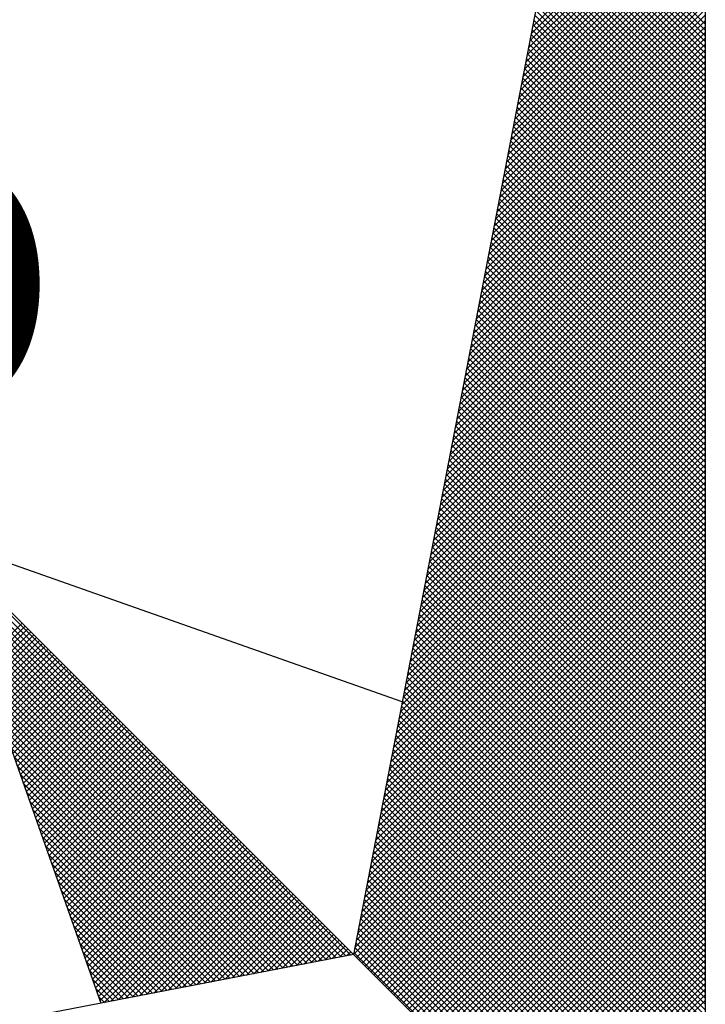
# Model space of a CAD drawing. Units: millimetres. Extents: x 184959 to 185589, y 1661158 to 1662063.
# Drawn here: x 185312 to 185316, y 1661387 to 1661392 of the extents above; entities that cross this region are included whole.
import ezdxf

# ---------------------------------------------------------------- set-up
doc = ezdxf.new("R2010")
doc.units = ezdxf.units.MM
doc.header["$LTSCALE"] = 5
doc.header["$PDMODE"] = 2
doc.header["$PDSIZE"] = -1
doc.layers.add('NORTE', color=7, linetype='Continuous')
doc.layers.add('T-ALINH-PROJ-C', color=6, linetype='Continuous')
doc.styles.add('ROMANT', font='romant', dxfattribs={"height": 0.2})
doc.styles.get("Standard").update_dxf_attribs({"font": 'ARIAL.TTF'})
doc.dimstyles.new('ISO-25', dxfattribs={"dimtxt": 1.5, "dimasz": 1.5, "dimexe": 1.25, "dimexo": 0.625, "dimtad": 1, "dimtxsty": 'Standard', "dimblk": 'OBLIQUE', "dimcen": 0, "dimadec": 0, "dimazin": 0, "dimtfac": 1, "dimtmove": 0, "dimatfit": 3, "dimfxl": 0, "dimarcsym": 0})

# ---------------------------------------------------------------- blocks, each defined once
blk = doc.blocks.new('*X3')
at = {"color": 0}
for p, q in [((182558.8109, 1662939.4307), (182559.3401, 1662939.9599)), ((182558.8025, 1662939.3869), (182559.3401, 1662939.9246)), ((182558.8067, 1662939.4088), (182559.3401, 1662939.9422)), ((182558.794, 1662939.3431), (182559.3401, 1662939.8892)), ((182558.7982, 1662939.365), (182559.3401, 1662939.9069)), ((182558.7898, 1662939.3212), (182559.3401, 1662939.8715)), ((182559.3401, 1662939.4194), (182558.8947, 1662939.8648)), ((182559.3401, 1662939.4371), (182558.8975, 1662939.8796)), ((182558.7813, 1662939.2774), (182559.3401, 1662939.8362)), ((182558.7856, 1662939.2993), (182559.3401, 1662939.8538)), ((182559.3401, 1662939.384), (182558.889, 1662939.8352)), ((182559.3401, 1662939.4017), (182558.8918, 1662939.85)), ((182558.7729, 1662939.2336), (182559.3401, 1662939.8008)), ((182558.7771, 1662939.2555), (182559.3401, 1662939.8185)), ((182559.3401, 1662939.3487), (182558.8832, 1662939.8055)), ((182559.3401, 1662939.3663), (182558.8861, 1662939.8203)), ((182558.7687, 1662939.2117), (182559.3401, 1662939.7831)), ((182559.3401, 1662939.3133), (182558.8775, 1662939.7759)), ((182559.3401, 1662939.331), (182558.8804, 1662939.7907)), ((182558.7602, 1662939.1679), (182559.3401, 1662939.7478)), ((182558.7644, 1662939.1898), (182559.3401, 1662939.7655)), ((182559.3401, 1662939.278), (182558.8718, 1662939.7463)), ((182559.3401, 1662939.2956), (182558.8747, 1662939.7611)), ((182558.7518, 1662939.1241), (182559.3401, 1662939.7124)), ((182558.756, 1662939.146), (182559.3401, 1662939.7301)), ((182559.3401, 1662939.2426), (182558.8661, 1662939.7166)), ((182559.3401, 1662939.2603), (182558.8689, 1662939.7314)), ((182558.7433, 1662939.0803), (182559.3401, 1662939.6771)), ((182558.7475, 1662939.1022), (182559.3401, 1662939.6947)), ((182559.3401, 1662939.2072), (182558.8604, 1662939.687)), ((182559.3401, 1662939.2249), (182558.8632, 1662939.7018)), ((182558.7391, 1662939.0584), (182559.3401, 1662939.6594)), ((182559.3401, 1662939.1719), (182558.8547, 1662939.6573)), ((182559.3401, 1662939.1896), (182558.8575, 1662939.6722)), ((182558.7306, 1662939.0146), (182559.3401, 1662939.624)), ((182558.7349, 1662939.0365), (182559.3401, 1662939.6417)), ((182559.3401, 1662939.1365), (182558.8489, 1662939.6277)), ((182559.3401, 1662939.1542), (182558.8518, 1662939.6425)), ((182558.7222, 1662938.9707), (182559.3401, 1662939.5887)), ((182558.7264, 1662938.9927), (182559.3401, 1662939.6064)), ((182559.3401, 1662939.1012), (182558.8432, 1662939.5981)), ((182559.3401, 1662939.1189), (182558.8461, 1662939.6129)), ((182558.7179, 1662938.9488), (182559.3401, 1662939.571)), ((182559.3401, 1662939.0658), (182558.8375, 1662939.5684)), ((182559.3401, 1662939.0835), (182558.8404, 1662939.5833)), ((182558.7095, 1662938.905), (182559.3401, 1662939.5356)), ((182558.7137, 1662938.9269), (182559.3401, 1662939.5533)), ((182559.3401, 1662939.0305), (182558.8318, 1662939.5388)), ((182559.3401, 1662939.0481), (182558.8346, 1662939.5536)), ((182558.701, 1662938.8612), (182559.3401, 1662939.5003)), ((182558.7053, 1662938.8831), (182559.3401, 1662939.518)), ((182559.3401, 1662938.9951), (182558.8261, 1662939.5092)), ((182559.3401, 1662939.0128), (182558.8289, 1662939.524)), ((182558.6926, 1662938.8174), (182559.3401, 1662939.4649)), ((182558.6968, 1662938.8393), (182559.3401, 1662939.4826)), ((182559.3401, 1662938.9421), (182558.8175, 1662939.4647)), ((182559.3401, 1662938.9598), (182558.8203, 1662939.4795)), ((182559.3401, 1662938.9774), (182558.8232, 1662939.4943)), ((182558.6884, 1662938.7955), (182559.3401, 1662939.4473)), ((182559.3401, 1662938.9067), (182558.8118, 1662939.4351)), ((182559.3401, 1662938.9244), (182558.8146, 1662939.4499)), ((182558.6799, 1662938.7517), (182559.3401, 1662939.4119)), ((182558.6841, 1662938.7736), (182559.3401, 1662939.4296)), ((182559.3401, 1662938.8714), (182558.806, 1662939.4054)), ((182559.3401, 1662938.889), (182558.8089, 1662939.4202)), ((182558.6715, 1662938.7079), (182559.3401, 1662939.3765)), ((182558.6757, 1662938.7298), (182559.3401, 1662939.3942)), ((182559.3401, 1662938.836), (182558.8003, 1662939.3758)), ((182559.3401, 1662938.8537), (182558.8032, 1662939.3906)), ((182558.6672, 1662938.686), (182559.3401, 1662939.3589)), ((182559.3401, 1662938.8007), (182558.7946, 1662939.3462)), ((182559.3401, 1662938.8183), (182558.7975, 1662939.361)), ((182558.6588, 1662938.6422), (182559.3401, 1662939.3235)), ((182558.663, 1662938.6641), (182559.3401, 1662939.3412)), ((182559.3401, 1662938.7653), (182558.7889, 1662939.3165)), ((182559.3401, 1662938.783), (182558.7917, 1662939.3313)), ((182558.6503, 1662938.5984), (182559.3401, 1662939.2882)), ((182558.6546, 1662938.6203), (182559.3401, 1662939.3058)), ((182559.3401, 1662938.7299), (182558.7832, 1662939.2869)), ((182559.3401, 1662938.7476), (182558.786, 1662939.3017)), ((182558.6461, 1662938.5765), (182559.3401, 1662939.2705)), ((182559.3401, 1662938.6946), (182558.7775, 1662939.2572)), ((182559.3401, 1662938.7123), (182558.7803, 1662939.2721)), ((182558.6377, 1662938.5327), (182559.3401, 1662939.2351)), ((182558.6419, 1662938.5546), (182559.3401, 1662939.2528)), ((182559.3401, 1662938.6592), (182558.7717, 1662939.2276)), ((182559.3401, 1662938.6769), (182558.7746, 1662939.2424)), ((182558.6292, 1662938.4889), (182559.3401, 1662939.1998)), ((182558.6334, 1662938.5108), (182559.3401, 1662939.2174)), ((182559.3401, 1662938.6239), (182558.766, 1662939.198)), ((182559.3401, 1662938.6416), (182558.7689, 1662939.2128)), ((182558.6207, 1662938.4451), (182559.3401, 1662939.1644)), ((182558.625, 1662938.467), (182559.3401, 1662939.1821)), ((182559.3401, 1662938.5885), (182558.7603, 1662939.1683)), ((182559.3401, 1662938.6062), (182558.7632, 1662939.1832)), ((182558.6165, 1662938.4232), (182559.3401, 1662939.1467)), ((182559.3401, 1662938.5532), (182558.7546, 1662939.1387)), ((182559.3401, 1662938.5708), (182558.7574, 1662939.1535)), ((182558.6081, 1662938.3793), (182559.3401, 1662939.1114)), ((182558.6123, 1662938.4012), (182559.3401, 1662939.1291)), ((182559.3401, 1662938.5178), (182558.7489, 1662939.1091)), ((182559.3401, 1662938.5355), (182558.7517, 1662939.1239)), ((182558.5996, 1662938.3355), (182559.3401, 1662939.076)), ((182558.6038, 1662938.3574), (182559.3401, 1662939.0937)), ((182559.3401, 1662938.4825), (182558.7431, 1662939.0794)), ((182559.3401, 1662938.5001), (182558.746, 1662939.0942)), ((182558.5954, 1662938.3136), (182559.3401, 1662939.0583)), ((182559.3401, 1662938.4471), (182558.7374, 1662939.0498)), ((182559.3401, 1662938.4648), (182558.7403, 1662939.0646)), ((182558.5869, 1662938.2698), (182559.3401, 1662939.023)), ((182558.5912, 1662938.2917), (182559.3401, 1662939.0407)), ((182559.3401, 1662938.4117), (182558.7317, 1662939.0201)), ((182559.3401, 1662938.4294), (182558.7346, 1662939.035)), ((182558.5785, 1662938.226), (182559.3401, 1662938.9876)), ((182558.5827, 1662938.2479), (182559.3401, 1662939.0053)), ((182559.3401, 1662938.3764), (182558.726, 1662938.9905)), ((182559.3401, 1662938.3941), (182558.7288, 1662939.0053)), ((182558.57, 1662938.1822), (182559.3401, 1662938.9523)), ((182558.5743, 1662938.2041), (182559.3401, 1662938.97)), ((182559.3401, 1662938.341), (182558.7203, 1662938.9609)), ((182559.3401, 1662938.3587), (182558.7231, 1662938.9757)), ((182558.5658, 1662938.1603), (182559.3401, 1662938.9346)), ((182559.3401, 1662938.3057), (182558.7146, 1662938.9312)), ((182559.3401, 1662938.3234), (182558.7174, 1662938.9461)), ((182558.5574, 1662938.1165), (182559.3401, 1662938.8993)), ((182558.5616, 1662938.1384), (182559.3401, 1662938.9169)), ((182559.3401, 1662938.2703), (182558.7088, 1662938.9016)), ((182559.3401, 1662938.288), (182558.7117, 1662938.9164)), ((182558.5489, 1662938.0727), (182559.3401, 1662938.8639)), ((182558.5531, 1662938.0946), (182559.3401, 1662938.8816)), ((182559.3401, 1662938.235), (182558.7031, 1662938.872)), ((182559.3401, 1662938.2526), (182558.706, 1662938.8868)), ((182558.5447, 1662938.0508), (182559.3401, 1662938.8462)), ((182559.3401, 1662938.1996), (182558.6974, 1662938.8423)), ((182559.3401, 1662938.2173), (182558.7003, 1662938.8571)), ((182558.5362, 1662938.007), (182559.3401, 1662938.8109)), ((182558.5404, 1662938.0289), (182559.3401, 1662938.8285)), ((182559.3401, 1662938.1643), (182558.6917, 1662938.8127)), ((182559.3401, 1662938.1819), (182558.6945, 1662938.8275)), ((182558.5278, 1662937.9632), (182559.3401, 1662938.7755)), ((182558.532, 1662937.9851), (182559.3401, 1662938.7932)), ((182559.3401, 1662938.1289), (182558.686, 1662938.783)), ((182559.3401, 1662938.1466), (182558.6888, 1662938.7979)), ((182558.5193, 1662937.9194), (182559.3401, 1662938.7402)), ((182558.5235, 1662937.9413), (182559.3401, 1662938.7578)), ((182559.3401, 1662938.0935), (182558.6802, 1662938.7534)), ((182559.3401, 1662938.1112), (182558.6831, 1662938.7682)), ((182558.5151, 1662937.8975), (182559.3401, 1662938.7225)), ((182559.3401, 1662938.0582), (182558.6745, 1662938.7238)), ((182559.3401, 1662938.0759), (182558.6774, 1662938.7386)), ((182558.5066, 1662937.8536), (182559.3401, 1662938.6871)), ((182558.5109, 1662937.8756), (182559.3401, 1662938.7048)), ((182559.3401, 1662938.0052), (182558.6659, 1662938.6793)), ((182559.3401, 1662938.0228), (182558.6688, 1662938.6941)), ((182559.3401, 1662938.0405), (182558.6717, 1662938.709)), ((182558.4982, 1662937.8098), (182559.3401, 1662938.6518)), ((182558.5024, 1662937.8317), (182559.3401, 1662938.6694)), ((182559.3401, 1662937.9698), (182558.6602, 1662938.6497)), ((182559.3401, 1662937.9875), (182558.6631, 1662938.6645)), ((182558.494, 1662937.7879), (182559.3401, 1662938.6341)), ((182559.3401, 1662937.9344), (182558.6545, 1662938.62)), ((182559.3401, 1662937.9521), (182558.6574, 1662938.6349)), ((182558.4855, 1662937.7441), (182559.3401, 1662938.5987)), ((182558.4897, 1662937.766), (182559.3401, 1662938.6164)), ((182559.3401, 1662937.8991), (182558.6488, 1662938.5904)), ((182559.3401, 1662937.9168), (182558.6517, 1662938.6052)), ((182558.4771, 1662937.7003), (182559.3401, 1662938.5634)), ((182558.4813, 1662937.7222), (182559.3401, 1662938.5811)), ((182559.3401, 1662937.8637), (182558.6431, 1662938.5608)), ((182559.3401, 1662937.8814), (182558.6459, 1662938.5756)), ((182558.4728, 1662937.6784), (182559.3401, 1662938.5457)), ((182559.3401, 1662937.8284), (182558.6374, 1662938.5311)), ((182559.3401, 1662937.8461), (182558.6402, 1662938.546)), ((182558.4644, 1662937.6346), (182559.3401, 1662938.5103)), ((182558.4686, 1662937.6565), (182559.3401, 1662938.528)), ((182559.3401, 1662937.793), (182558.6316, 1662938.5015)), ((182559.3401, 1662937.8107), (182558.6345, 1662938.5163)), ((182558.4559, 1662937.5908), (182559.3401, 1662938.475)), ((182558.4602, 1662937.6127), (182559.3401, 1662938.4927)), ((182559.3401, 1662937.7577), (182558.6259, 1662938.4719)), ((182559.3401, 1662937.7754), (182558.6288, 1662938.4867)), ((182558.4475, 1662937.547), (182559.3401, 1662938.4396)), ((182558.4517, 1662937.5689), (182559.3401, 1662938.4573)), ((182559.3401, 1662937.7223), (182558.6202, 1662938.4422)), ((182559.3401, 1662937.74), (182558.6231, 1662938.457)), ((182558.4432, 1662937.5251), (182559.3401, 1662938.422)), ((182559.3401, 1662937.687), (182558.6145, 1662938.4126)), ((182559.3401, 1662937.7046), (182558.6173, 1662938.4274)), ((182558.4348, 1662937.4813), (182559.3401, 1662938.3866)), ((182558.439, 1662937.5032), (182559.3401, 1662938.4043)), ((182559.3401, 1662937.6516), (182558.6088, 1662938.3829)), ((182559.3401, 1662937.6693), (182558.6116, 1662938.3978)), ((182558.4263, 1662937.4375), (182559.3401, 1662938.3512)), ((182558.4306, 1662937.4594), (182559.3401, 1662938.3689)), ((182559.3401, 1662937.6163), (182558.603, 1662938.3533)), ((182559.3401, 1662937.6339), (182558.6059, 1662938.3681)), ((182558.4221, 1662937.4156), (182559.3401, 1662938.3336)), ((182559.3401, 1662937.5809), (182558.5973, 1662938.3237)), ((182559.3401, 1662937.5986), (182558.6002, 1662938.3385)), ((182558.4137, 1662937.3718), (182559.3401, 1662938.2982)), ((182558.4179, 1662937.3937), (182559.3401, 1662938.3159)), ((182559.3401, 1662937.5455), (182558.5916, 1662938.294)), ((182559.3401, 1662937.5632), (182558.5945, 1662938.3089)), ((182558.4052, 1662937.328), (182559.3401, 1662938.2629)), ((182558.4094, 1662937.3499), (182559.3401, 1662938.2805)), ((182559.3401, 1662937.5102), (182558.5859, 1662938.2644)), ((182559.3401, 1662937.5279), (182558.5887, 1662938.2792)), ((182558.3968, 1662937.2841), (182559.3401, 1662938.2275)), ((182558.401, 1662937.3061), (182559.3401, 1662938.2452)), ((182559.3401, 1662937.4748), (182558.5802, 1662938.2348)), ((182559.3401, 1662937.4925), (182558.583, 1662938.2496)), ((182558.3925, 1662937.2622), (182559.3401, 1662938.2098)), ((182559.3401, 1662937.4395), (182558.5745, 1662938.2051)), ((182559.3401, 1662937.4572), (182558.5773, 1662938.2199)), ((182558.3841, 1662937.2184), (182559.3401, 1662938.1745)), ((182558.3883, 1662937.2403), (182559.3401, 1662938.1921)), ((182559.3401, 1662937.4041), (182558.5687, 1662938.1755)), ((182559.3401, 1662937.4218), (182558.5716, 1662938.1903)), ((182558.3756, 1662937.1746), (182559.3401, 1662938.1391)), ((182558.3799, 1662937.1965), (182559.3401, 1662938.1568)), ((182559.3401, 1662937.3688), (182558.563, 1662938.1459)), ((182559.3401, 1662937.3864), (182558.5659, 1662938.1607)), ((182558.3714, 1662937.1527), (182559.3401, 1662938.1214)), ((182559.3401, 1662937.3334), (182558.5573, 1662938.1162)), ((182559.3401, 1662937.3511), (182558.5602, 1662938.131)), ((182558.3629, 1662937.1089), (182559.3401, 1662938.0861)), ((182558.3672, 1662937.1308), (182559.3401, 1662938.1038)), ((182559.3401, 1662937.2981), (182558.5516, 1662938.0866)), ((182559.3401, 1662937.3157), (182558.5544, 1662938.1014)), ((182558.3545, 1662937.0651), (182559.3401, 1662938.0507)), ((182558.3587, 1662937.087), (182559.3401, 1662938.0684)), ((182559.3401, 1662937.2627), (182558.5459, 1662938.0569)), ((182559.3401, 1662937.2804), (182558.5487, 1662938.0718)), ((182558.346, 1662937.0213), (182559.3401, 1662938.0154)), ((182558.3503, 1662937.0432), (182559.3401, 1662938.033)), ((182559.3401, 1662937.2273), (182558.5401, 1662938.0273)), ((182559.3401, 1662937.245), (182558.543, 1662938.0421)), ((182558.3418, 1662936.9994), (182559.3401, 1662937.9977)), ((182559.3401, 1662937.192), (182558.5344, 1662937.9977)), ((182559.3401, 1662937.2097), (182558.5373, 1662938.0125)), ((182558.3334, 1662936.9556), (182559.3401, 1662937.9623)), ((182558.3376, 1662936.9775), (182559.3401, 1662937.98)), ((182559.3401, 1662937.1566), (182558.5287, 1662937.968)), ((182559.3401, 1662937.1743), (182558.5316, 1662937.9828)), ((182558.3249, 1662936.9118), (182559.3401, 1662937.927)), ((182558.3291, 1662936.9337), (182559.3401, 1662937.9447)), ((182559.3401, 1662937.1213), (182558.523, 1662937.9384)), ((182559.3401, 1662937.139), (182558.5258, 1662937.9532)), ((182558.3207, 1662936.8899), (182559.3401, 1662937.9093)), ((182559.3401, 1662937.0682), (182558.5144, 1662937.8939)), ((182559.3401, 1662937.0859), (182558.5173, 1662937.9088)), ((182559.3401, 1662937.1036), (182558.5201, 1662937.9236)), ((182558.3122, 1662936.8461), (182559.3401, 1662937.8739)), ((182558.3165, 1662936.868), (182559.3401, 1662937.8916)), ((182559.3401, 1662937.0329), (182558.5087, 1662937.8643)), ((182559.3401, 1662937.0506), (182558.5116, 1662937.8791)), ((182558.253, 1662936.582), (182556.9881, 1662937.8469)), ((182558.3038, 1662936.8023), (182559.3401, 1662937.8386)), ((182558.308, 1662936.8242), (182559.3401, 1662937.8563)), ((182559.3401, 1662936.9975), (182558.503, 1662937.8347)), ((182559.3401, 1662937.0152), (182558.5058, 1662937.8495)), ((182558.2382, 1662936.5792), (182556.9978, 1662937.8196)), ((182558.2996, 1662936.7804), (182559.3401, 1662937.8209)), ((182559.3401, 1662936.9622), (182558.4973, 1662937.805)), ((182559.3401, 1662936.9799), (182558.5001, 1662937.8198)), ((182558.2234, 1662936.5763), (182557.0074, 1662937.7922)), ((182558.2911, 1662936.7366), (182559.3401, 1662937.7856)), ((182558.2953, 1662936.7585), (182559.3401, 1662937.8032)), ((182559.3401, 1662936.9268), (182558.4915, 1662937.7754)), ((182559.3401, 1662936.9445), (182558.4944, 1662937.7902)), ((182558.2085, 1662936.5735), (182557.0171, 1662937.7649)), ((182558.2826, 1662936.6927), (182559.3401, 1662937.7502)), ((182558.2869, 1662936.7146), (182559.3401, 1662937.7679)), ((182559.3401, 1662936.8915), (182558.4858, 1662937.7458)), ((182559.3401, 1662936.9091), (182558.4887, 1662937.7606)), ((182558.1937, 1662936.5706), (182557.0267, 1662937.7376)), ((182558.2742, 1662936.6489), (182559.3401, 1662937.7148)), ((182558.2784, 1662936.6708), (182559.3401, 1662937.7325)), ((182559.3401, 1662936.8561), (182558.4801, 1662937.7161)), ((182559.3401, 1662936.8738), (182558.483, 1662937.7309)), ((182558.1789, 1662936.5677), (182557.0364, 1662937.7103)), ((182558.1641, 1662936.5649), (182557.046, 1662937.6829)), ((182558.27, 1662936.627), (182559.3401, 1662937.6972)), ((182559.3401, 1662936.8208), (182558.4744, 1662937.6865)), ((182559.3401, 1662936.8384), (182558.4772, 1662937.7013)), ((182558.1493, 1662936.562), (182557.0557, 1662937.6556)), ((182558.2618, 1662936.5835), (182559.3401, 1662937.6618)), ((182558.2657, 1662936.6051), (182559.3401, 1662937.6795)), ((182559.3401, 1662936.7854), (182558.4687, 1662937.6568)), ((182559.3401, 1662936.8031), (182558.4715, 1662937.6717)), ((182558.1345, 1662936.5592), (182557.0653, 1662937.6283)), ((182558.2706, 1662936.5747), (182559.3401, 1662937.6441)), ((182558.2795, 1662936.5658), (182559.3401, 1662937.6265)), ((182559.3401, 1662936.75), (182558.4629, 1662937.6272)), ((182559.3401, 1662936.7677), (182558.4658, 1662937.642)), ((182558.1196, 1662936.5563), (182557.075, 1662937.601)), ((182557.1197, 1662937.4743), (182557.2453, 1662937.6)), ((182558.2883, 1662936.557), (182559.3401, 1662937.6088)), ((182559.3401, 1662936.7147), (182558.4572, 1662937.5976)), ((182559.3401, 1662936.7324), (182558.4601, 1662937.6124)), ((182558.1048, 1662936.5534), (182557.0846, 1662937.5736)), ((182557.1243, 1662937.4613), (182557.2542, 1662937.5911)), ((182557.1289, 1662937.4482), (182557.263, 1662937.5823)), ((182557.1335, 1662937.4351), (182557.2718, 1662937.5735)), ((182557.1381, 1662937.4221), (182557.2807, 1662937.5646)), ((182558.2972, 1662936.5481), (182559.3401, 1662937.5911)), ((182558.306, 1662936.5393), (182559.3401, 1662937.5734)), ((182559.3401, 1662936.6793), (182558.4515, 1662937.5679)), ((182559.3401, 1662936.697), (182558.4544, 1662937.5827)), ((182558.09, 1662936.5506), (182557.0943, 1662937.5463)), ((182557.1427, 1662937.409), (182557.2895, 1662937.5558)), ((182557.1474, 1662937.3959), (182557.2984, 1662937.5469)), ((182557.152, 1662937.3829), (182557.3072, 1662937.5381)), ((182558.3148, 1662936.5305), (182559.3401, 1662937.5557)), ((182558.3237, 1662936.5216), (182559.3401, 1662937.5381)), ((182559.3401, 1662936.644), (182558.4458, 1662937.5383)), ((182559.3401, 1662936.6617), (182558.4487, 1662937.5531)), ((182558.0752, 1662936.5477), (182557.1039, 1662937.519)), ((182557.1566, 1662937.3698), (182557.316, 1662937.5293)), ((182557.1612, 1662937.3567), (182557.3249, 1662937.5204)), ((182557.1658, 1662937.3437), (182557.3337, 1662937.5116)), ((182557.1704, 1662937.3306), (182557.3426, 1662937.5027)), ((182558.3325, 1662936.5128), (182559.3401, 1662937.5204)), ((182558.3413, 1662936.504), (182559.3401, 1662937.5027)), ((182559.3401, 1662936.6086), (182558.4401, 1662937.5087)), ((182559.3401, 1662936.6263), (182558.4429, 1662937.5235)), ((182558.0604, 1662936.5449), (182557.1136, 1662937.4917)), ((182557.175, 1662937.3175), (182557.3514, 1662937.4939)), ((182557.1796, 1662937.3045), (182557.3602, 1662937.4851)), ((182557.1843, 1662937.2914), (182557.3691, 1662937.4762)), ((182558.3502, 1662936.4951), (182559.3401, 1662937.485)), ((182559.3401, 1662936.5733), (182558.4344, 1662937.479)), ((182559.3401, 1662936.5909), (182558.4372, 1662937.4938)), ((182558.0455, 1662936.542), (182557.1232, 1662937.4644)), ((182557.1889, 1662937.2783), (182557.3779, 1662937.4674)), ((182557.1935, 1662937.2653), (182557.3868, 1662937.4585)), ((182557.1981, 1662937.2522), (182557.3956, 1662937.4497)), ((182557.2027, 1662937.2391), (182557.4044, 1662937.4409)), ((182558.359, 1662936.4863), (182559.3401, 1662937.4674)), ((182558.3679, 1662936.4774), (182559.3401, 1662937.4497)), ((182559.3401, 1662936.5379), (182558.4286, 1662937.4494)), ((182559.3401, 1662936.5556), (182558.4315, 1662937.4642)), ((182558.0307, 1662936.5391), (182557.1328, 1662937.437)), ((182557.2073, 1662937.2261), (182557.4133, 1662937.432)), ((182557.2119, 1662937.213), (182557.4221, 1662937.4232)), ((182557.2165, 1662937.2), (182557.4309, 1662937.4144)), ((182558.3767, 1662936.4686), (182559.3401, 1662937.432)), ((182558.3855, 1662936.4598), (182559.3401, 1662937.4143)), ((182559.3401, 1662936.5026), (182558.4229, 1662937.4197)), ((182559.3401, 1662936.5202), (182558.4258, 1662937.4346)), ((182558.0159, 1662936.5363), (182557.1425, 1662937.4097)), ((182558.0011, 1662936.5334), (182557.1521, 1662937.3824)), ((182557.2212, 1662937.1869), (182557.4398, 1662937.4055)), ((182557.2258, 1662937.1738), (182557.4486, 1662937.3967)), ((182557.2304, 1662937.1608), (182557.4575, 1662937.3878)), ((182558.3944, 1662936.4509), (182559.3401, 1662937.3966)), ((182559.3401, 1662936.4672), (182558.4172, 1662937.3901)), ((182559.3401, 1662936.4849), (182558.4201, 1662937.4049)), ((182557.9863, 1662936.5306), (182557.1618, 1662937.3551)), ((182557.235, 1662937.1477), (182557.4663, 1662937.379)), ((182557.2396, 1662937.1346), (182557.4751, 1662937.3702)), ((182557.2442, 1662937.1216), (182557.484, 1662937.3613)), ((182557.2488, 1662937.1085), (182557.4928, 1662937.3525)), ((182558.4032, 1662936.4421), (182559.3401, 1662937.379)), ((182559.3401, 1662936.4318), (182558.4115, 1662937.3605)), ((182558.4121, 1662936.4332), (182559.3401, 1662937.3613)), ((182559.3401, 1662936.4495), (182558.4143, 1662937.3753)), ((182557.9715, 1662936.5277), (182557.1714, 1662937.3277)), ((182557.2534, 1662937.0954), (182557.5017, 1662937.3436)), ((182557.2581, 1662937.0824), (182557.5105, 1662937.3348)), ((182557.2627, 1662937.0693), (182557.5193, 1662937.326)), ((182559.3401, 1662936.3965), (182558.4058, 1662937.3308)), ((182559.3401, 1662936.4142), (182558.4086, 1662937.3457)), ((182558.4209, 1662936.4244), (182559.3401, 1662937.3436)), ((182558.4297, 1662936.4156), (182559.3401, 1662937.3259)), ((182557.9566, 1662936.5248), (182557.1811, 1662937.3004)), ((182557.2673, 1662937.0562), (182557.5282, 1662937.3171)), ((182557.2719, 1662937.0432), (182557.537, 1662937.3083)), ((182557.2765, 1662937.0301), (182557.5459, 1662937.2994)), ((182557.2811, 1662937.017), (182557.5547, 1662937.2906)), ((182559.3401, 1662936.3611), (182558.4, 1662937.3012)), ((182559.3401, 1662936.3788), (182558.4029, 1662937.316)), ((182558.4386, 1662936.4067), (182559.3401, 1662937.3083)), ((182558.4474, 1662936.3979), (182559.3401, 1662937.2906)), ((182557.9418, 1662936.522), (182557.1907, 1662937.2731)), ((182557.2857, 1662937.004), (182557.5635, 1662937.2818)), ((182557.2903, 1662936.9909), (182557.5724, 1662937.2729)), ((182557.295, 1662936.9778), (182557.5812, 1662937.2641)), ((182559.3401, 1662936.3258), (182558.3943, 1662937.2716)), ((182559.3401, 1662936.3435), (182558.3972, 1662937.2864)), ((182558.4563, 1662936.389), (182559.3401, 1662937.2729)), ((182557.927, 1662936.5191), (182557.2004, 1662937.2458)), ((182557.2996, 1662936.9648), (182557.59, 1662937.2553)), ((182557.3042, 1662936.9517), (182557.5989, 1662937.2464)), ((182557.3088, 1662936.9387), (182557.6077, 1662937.2376)), ((182559.3401, 1662936.2904), (182558.3886, 1662937.2419)), ((182559.3401, 1662936.3081), (182558.3915, 1662937.2567)), ((182558.4651, 1662936.3802), (182559.3401, 1662937.2552)), ((182558.4739, 1662936.3714), (182559.3401, 1662937.2375)), ((182557.9122, 1662936.5163), (182557.21, 1662937.2184)), ((182557.3134, 1662936.9256), (182557.6166, 1662937.2287)), ((182557.318, 1662936.9125), (182557.6254, 1662937.2199)), ((182557.3226, 1662936.8995), (182557.6342, 1662937.2111)), ((182557.3272, 1662936.8864), (182557.6431, 1662937.2022)), ((182559.3401, 1662936.2551), (182558.3829, 1662937.2123)), ((182559.3401, 1662936.2727), (182558.3858, 1662937.2271)), ((182558.4828, 1662936.3625), (182559.3401, 1662937.2199)), ((182558.4916, 1662936.3537), (182559.3401, 1662937.2022)), ((182557.8974, 1662936.5134), (182557.2197, 1662937.1911)), ((182557.3319, 1662936.8733), (182557.6519, 1662937.1934)), ((182557.3365, 1662936.8603), (182557.6608, 1662937.1845)), ((182557.3411, 1662936.8472), (182557.6696, 1662937.1757)), ((182559.3401, 1662936.2197), (182558.3772, 1662937.1826)), ((182559.3401, 1662936.2374), (182558.38, 1662937.1975)), ((182558.5004, 1662936.3449), (182559.3401, 1662937.1845)), ((182557.8825, 1662936.5106), (182557.2293, 1662937.1638)), ((182557.3457, 1662936.8341), (182557.6784, 1662937.1669)), ((182557.3503, 1662936.8211), (182557.6873, 1662937.158)), ((182557.3549, 1662936.808), (182557.6961, 1662937.1492)), ((182557.3595, 1662936.7949), (182557.705, 1662937.1403)), ((182559.3401, 1662936.1844), (182558.3715, 1662937.153)), ((182559.3401, 1662936.202), (182558.3743, 1662937.1678)), ((182558.5093, 1662936.336), (182559.3401, 1662937.1668)), ((182558.5181, 1662936.3272), (182559.3401, 1662937.1492)), ((182557.8677, 1662936.5077), (182557.239, 1662937.1365)), ((182557.8529, 1662936.5048), (182557.2486, 1662937.1091)), ((182557.3641, 1662936.7819), (182557.7138, 1662937.1315)), ((182557.3688, 1662936.7688), (182557.7226, 1662937.1227)), ((182557.3734, 1662936.7557), (182557.7315, 1662937.1138)), ((182559.3401, 1662936.1313), (182558.3629, 1662937.1086)), ((182559.3401, 1662936.149), (182558.3657, 1662937.1234)), ((182559.3401, 1662936.1667), (182558.3686, 1662937.1382)), ((182558.527, 1662936.3183), (182559.3401, 1662937.1315)), ((182558.5358, 1662936.3095), (182559.3401, 1662937.1138)), ((182557.8381, 1662936.502), (182557.2583, 1662937.0818)), ((182557.378, 1662936.7427), (182557.7403, 1662937.105)), ((182557.3826, 1662936.7296), (182557.7491, 1662937.0962)), ((182557.3872, 1662936.7165), (182557.758, 1662937.0873)), ((182557.3918, 1662936.7035), (182557.7668, 1662937.0785)), ((182559.3401, 1662936.096), (182558.3572, 1662937.0789)), ((182559.3401, 1662936.1136), (182558.36, 1662937.0937)), ((182558.5446, 1662936.3007), (182559.3401, 1662937.0961)), ((182558.5535, 1662936.2918), (182559.3401, 1662937.0785)), ((182557.8233, 1662936.4991), (182557.2679, 1662937.0545)), ((182557.3964, 1662936.6904), (182557.7757, 1662937.0696)), ((182557.401, 1662936.6774), (182557.7845, 1662937.0608)), ((182557.4057, 1662936.6643), (182557.7933, 1662937.052)), ((182559.3401, 1662936.0606), (182558.3514, 1662937.0493)), ((182559.3401, 1662936.0783), (182558.3543, 1662937.0641)), ((182558.5623, 1662936.283), (182559.3401, 1662937.0608)), ((182557.8084, 1662936.4963), (182557.2776, 1662937.0272)), ((182557.4103, 1662936.6512), (182557.8022, 1662937.0431)), ((182557.4149, 1662936.6382), (182557.811, 1662937.0343)), ((182557.4195, 1662936.6251), (182557.8199, 1662937.0254)), ((182559.3401, 1662936.0253), (182558.3457, 1662937.0196)), ((182559.3401, 1662936.0429), (182558.3486, 1662937.0345)), ((182558.5712, 1662936.2741), (182559.3401, 1662937.0431)), ((182558.58, 1662936.2653), (182559.3401, 1662937.0254)), ((182557.7936, 1662936.4934), (182557.2872, 1662936.9998)), ((182557.4241, 1662936.612), (182557.8287, 1662937.0166)), ((182557.4287, 1662936.599), (182557.8375, 1662937.0078)), ((182557.4333, 1662936.5859), (182557.8464, 1662936.9989)), ((182557.438, 1662936.5728), (182557.8552, 1662936.9901)), ((182559.3401, 1662935.9899), (182558.34, 1662936.99)), ((182559.3401, 1662936.0076), (182558.3429, 1662937.0048)), ((182558.5888, 1662936.2565), (182559.3401, 1662937.0077)), ((182558.5977, 1662936.2476), (182559.3401, 1662936.9901)), ((182557.7788, 1662936.4905), (182557.2968, 1662936.9725)), ((182557.4426, 1662936.5598), (182557.864, 1662936.9813)), ((182557.4472, 1662936.5467), (182557.8729, 1662936.9724)), ((182557.4518, 1662936.5336), (182557.8817, 1662936.9636)), ((182559.3401, 1662935.9546), (182558.3343, 1662936.9604)), ((182559.3401, 1662935.9722), (182558.3371, 1662936.9752)), ((182558.6065, 1662936.2388), (182559.3401, 1662936.9724)), ((182557.764, 1662936.4877), (182557.3065, 1662936.9452)), ((182557.4564, 1662936.5206), (182557.8906, 1662936.9547)), ((182557.461, 1662936.5075), (182557.8994, 1662936.9459)), ((182557.4656, 1662936.4944), (182557.9082, 1662936.9371)), ((182557.4702, 1662936.4814), (182557.9171, 1662936.9282)), ((182559.3401, 1662935.9192), (182558.3286, 1662936.9307)), ((182559.3401, 1662935.9369), (182558.3314, 1662936.9456)), ((182558.6154, 1662936.2299), (182559.3401, 1662936.9547)), ((182558.6242, 1662936.2211), (182559.3401, 1662936.937)), ((182557.7492, 1662936.4848), (182557.3161, 1662936.9179)), ((182557.4749, 1662936.4683), (182557.9259, 1662936.9194)), ((182557.4795, 1662936.4552), (182557.9348, 1662936.9105)), ((182557.4841, 1662936.4422), (182557.9436, 1662936.9017)), ((182559.3401, 1662935.8838), (182558.3228, 1662936.9011)), ((182559.3401, 1662935.9015), (182558.3257, 1662936.9159)), ((182558.633, 1662936.2123), (182559.3401, 1662936.9194)), ((182558.6419, 1662936.2034), (182559.3401, 1662936.9017)), ((182557.7344, 1662936.482), (182557.3258, 1662936.8905)), ((182557.4954, 1662936.4359), (182557.9524, 1662936.8929)), ((182557.5173, 1662936.4401), (182557.9613, 1662936.884)), ((182557.5392, 1662936.4443), (182557.9701, 1662936.8752)), ((182559.3401, 1662935.8485), (182558.3171, 1662936.8715)), ((182559.3401, 1662935.8662), (182558.32, 1662936.8863)), ((182558.6507, 1662936.1946), (182559.3401, 1662936.884)), ((182557.7195, 1662936.4791), (182557.3354, 1662936.8632)), ((182557.5612, 1662936.4485), (182557.979, 1662936.8663)), ((182557.5831, 1662936.4528), (182557.9878, 1662936.8575)), ((182557.605, 1662936.457), (182557.9966, 1662936.8487)), ((182557.6269, 1662936.4612), (182558.0055, 1662936.8398)), ((182559.3401, 1662935.8131), (182558.3114, 1662936.8418)), ((182559.3401, 1662935.8308), (182558.3143, 1662936.8566)), ((182558.6595, 1662936.1858), (182559.3401, 1662936.8663)), ((182558.6684, 1662936.1769), (182559.3401, 1662936.8486)), ((182557.7047, 1662936.4762), (182557.3451, 1662936.8359)), ((182557.6899, 1662936.4734), (182557.3547, 1662936.8086)), ((182557.6488, 1662936.4654), (182558.0143, 1662936.831)), ((182557.6707, 1662936.4697), (182558.0231, 1662936.8222)), ((182557.6926, 1662936.4739), (182558.032, 1662936.8133)), ((182559.3401, 1662935.7778), (182558.3057, 1662936.8122)), ((182559.3401, 1662935.7955), (182558.3086, 1662936.827)), ((182558.6772, 1662936.1681), (182559.3401, 1662936.831)), ((182558.6861, 1662936.1592), (182559.3401, 1662936.8133)), ((182557.6751, 1662936.4705), (182557.3644, 1662936.7812)), ((182557.7145, 1662936.4781), (182558.0408, 1662936.8045)), ((182557.7364, 1662936.4824), (182558.0497, 1662936.7956)), ((182557.7583, 1662936.4866), (182558.0585, 1662936.7868)), ((182557.7802, 1662936.4908), (182558.0673, 1662936.778)), ((182559.3401, 1662935.7424), (182558.3, 1662936.7825)), ((182559.3401, 1662935.7601), (182558.3028, 1662936.7974)), ((182558.6949, 1662936.1504), (182559.3401, 1662936.7956)), ((182558.7037, 1662936.1416), (182559.3401, 1662936.7779)), ((182557.6603, 1662936.4677), (182557.374, 1662936.7539)), ((182557.8021, 1662936.495), (182558.0762, 1662936.7691)), ((182557.824, 1662936.4993), (182558.085, 1662936.7603)), ((182557.8459, 1662936.5035), (182558.0939, 1662936.7514)), ((182559.3401, 1662935.7071), (182558.2943, 1662936.7529)), ((182559.3401, 1662935.7247), (182558.2971, 1662936.7677)), ((182558.7126, 1662936.1327), (182559.3401, 1662936.7603)), ((182557.6454, 1662936.4648), (182557.3837, 1662936.7266)), ((182557.8678, 1662936.5077), (182558.1027, 1662936.7426)), ((182557.8897, 1662936.5119), (182558.1115, 1662936.7338)), ((182557.9116, 1662936.5162), (182558.1204, 1662936.7249)), ((182557.9335, 1662936.5204), (182558.1292, 1662936.7161)), ((182559.3401, 1662935.6717), (182558.2885, 1662936.7233)), ((182559.3401, 1662935.6894), (182558.2914, 1662936.7381)), ((182558.7214, 1662936.1239), (182559.3401, 1662936.7426)), ((182558.7303, 1662936.115), (182559.3401, 1662936.7249)), ((182557.6306, 1662936.4619), (182557.3933, 1662936.6993)), ((182557.9554, 1662936.5246), (182558.1381, 1662936.7072)), ((182557.9773, 1662936.5288), (182558.1469, 1662936.6984)), ((182557.9992, 1662936.5331), (182558.1557, 1662936.6896)), ((182559.3401, 1662935.6364), (182558.2828, 1662936.6936)), ((182559.3401, 1662935.654), (182558.2857, 1662936.7085)), ((182558.7391, 1662936.1062), (182559.3401, 1662936.7072)), ((182558.7479, 1662936.0974), (182559.3401, 1662936.6895)), ((182557.6158, 1662936.4591), (182557.403, 1662936.6719)), ((182558.0211, 1662936.5373), (182558.1646, 1662936.6807)), ((182558.043, 1662936.5415), (182558.1734, 1662936.6719)), ((182558.0649, 1662936.5457), (182558.1822, 1662936.6631)), ((182559.3401, 1662935.601), (182558.2771, 1662936.664)), ((182559.3401, 1662935.6187), (182558.28, 1662936.6788)), ((182558.7568, 1662936.0885), (182559.3401, 1662936.6719)), ((182557.601, 1662936.4562), (182557.4126, 1662936.6446)), ((182558.0868, 1662936.55), (182558.1911, 1662936.6542)), ((182558.1087, 1662936.5542), (182558.1999, 1662936.6454)), ((182558.1307, 1662936.5584), (182558.2088, 1662936.6365)), ((182558.1526, 1662936.5627), (182558.2176, 1662936.6277)), ((182559.3401, 1662935.5656), (182558.2714, 1662936.6344)), ((182559.3401, 1662935.5833), (182558.2742, 1662936.6492)), ((182558.7656, 1662936.0797), (182559.3401, 1662936.6542)), ((182558.7744, 1662936.0709), (182559.3401, 1662936.6365)), ((182557.5862, 1662936.4534), (182557.4223, 1662936.6173)), ((182558.1745, 1662936.5669), (182558.2264, 1662936.6189)), ((182558.1964, 1662936.5711), (182558.2353, 1662936.61)), ((182558.2183, 1662936.5753), (182558.2441, 1662936.6012)), ((182559.3401, 1662935.5303), (182558.2657, 1662936.6047)), ((182559.3401, 1662935.548), (182558.2685, 1662936.6195)), ((182558.7833, 1662936.062), (182559.3401, 1662936.6188)), ((182558.7921, 1662936.0532), (182559.3401, 1662936.6012)), ((182557.5714, 1662936.4505), (182557.4319, 1662936.59)), ((182558.2402, 1662936.5796), (182558.253, 1662936.5923)), ((182559.3401, 1662935.5126), (182558.2628, 1662936.5899)), ((182558.801, 1662936.0443), (182559.3401, 1662936.5835)), ((182558.8098, 1662936.0355), (182559.3401, 1662936.5658)), ((182557.5565, 1662936.4477), (182557.4415, 1662936.5626)), ((182557.5417, 1662936.4448), (182557.4512, 1662936.5353)), ((182558.8186, 1662936.0267), (182559.3401, 1662936.5481)), ((182557.5269, 1662936.4419), (182557.4608, 1662936.508)), ((182558.8275, 1662936.0178), (182559.3401, 1662936.5304)), ((182558.8363, 1662936.009), (182559.3401, 1662936.5128)), ((182557.5121, 1662936.4391), (182557.4705, 1662936.4807)), ((182558.8452, 1662936.0001), (182559.3401, 1662936.4951)), ((182558.854, 1662935.9913), (182559.3401, 1662936.4774)), ((182557.4973, 1662936.4362), (182557.4801, 1662936.4533)), ((182558.8628, 1662935.9825), (182559.3401, 1662936.4597)), ((182558.8717, 1662935.9736), (182559.3401, 1662936.4421))]:
    blk.add_line(p, q, dxfattribs=at)
blk = doc.blocks.new('NORTEGEO')
at = {"layer": 'NORTE', "color": 7}
for p, q in [((0, 6.6682), (-1.0785, 1.0785)), ((0, 6.6682), (0, -6.6682)), ((-2.3576, 2.3576), (-1.8532, 0.929)), ((-0.929, 1.8532), (-2.3576, 2.3576)), ((-2.3576, 2.3576), (2.3576, -2.3576)), ((-1.0785, 1.0785), (-6.6682, 0))]:
    blk.add_line(p, q, dxfattribs=at)
at = {"layer": 'NORTE'}
blk.add_blockref('*X3', (-182559.3401, -1662935.5052), dxfattribs=at)
at = {"layer": 'NORTE', "color": 7, "style": 'ROMANT'}
blk.add_text('NO', height=0.78147, dxfattribs=at).set_placement((-3.5412, 2.7415))
blk = doc.blocks.new('*D10')
at = {"layer": 'DEFPOINTS', "color": 0}
for p in [(185589.3244, 1661617.6868), (185201.2438, 1661302.4196)]:
    blk.add_point(p, dxfattribs=at)
at = {"layer": 'T-ALINH-PROJ-C', "color": 0, "lineweight": -2}
blk.add_line((185210.5768, 1661310.0015), (185202.408, 1661303.3654), dxfattribs=at)
at = {"layer": 'T-ALINH-PROJ-C', "color": 0}
blk.add_solid([(185202.2504, 1661303.5594), (185202.5656, 1661303.1713), (185201.2438, 1661302.4196)], dxfattribs=at)
at = {"layer": 'T-ALINH-PROJ-C', "color": 0, "insert": (185207.3734, 1661309.1911), "char_height": 1.5, "attachment_point": 5, "rotation": 39.0896}
blk.add_mtext('R500', dxfattribs=at)
blk = doc.blocks.new('*D22')
at = {"layer": 'DEFPOINTS', "color": 0}
for p in [(185181.5973, 1661585.0271), (185384.8788, 1661240.5324)]:
    blk.add_point(p, dxfattribs=at)
at = {"layer": 'T-ALINH-PROJ-C', "color": 0, "lineweight": -2}
blk.add_line((185188.1836, 1661573.8655), (185182.3596, 1661583.7353), dxfattribs=at)
at = {"layer": 'T-ALINH-PROJ-C', "color": 0}
blk.add_solid([(185182.5749, 1661583.8623), (185182.1443, 1661583.6082), (185181.5973, 1661585.0271)], dxfattribs=at)
at = {"layer": 'T-ALINH-PROJ-C', "color": 0, "insert": (185187.8583, 1661577.1537), "char_height": 1.5, "attachment_point": 5, "rotation": 300.5443}
blk.add_mtext('R400', dxfattribs=at)
blk = doc.blocks.new('*D23')
at = {"layer": 'DEFPOINTS', "color": 0}
for p in [(185168.5799, 1661612.1749), (185384.9175, 1661240.5594)]:
    blk.add_point(p, dxfattribs=at)
at = {"layer": 'T-ALINH-PROJ-C', "color": 0, "lineweight": -2}
blk.add_line((185173.7517, 1661603.291), (185169.3346, 1661610.8786), dxfattribs=at)
at = {"layer": 'T-ALINH-PROJ-C', "color": 0}
blk.add_solid([(185169.5506, 1661611.0043), (185169.1185, 1661610.7528), (185168.5799, 1661612.1749)], dxfattribs=at)
at = {"layer": 'T-ALINH-PROJ-C', "color": 0, "insert": (185173.4462, 1661606.5814), "char_height": 1.5, "attachment_point": 5, "rotation": 300.206}
blk.add_mtext('R430', dxfattribs=at)

msp = doc.modelspace()

# ---------------------------------------------------------------- block references
at = {"layer": 'NORTE', "ltscale": 0.75, "xscale": 1.790037972852588, "yscale": 1.790037972852588, "zscale": 1.790037972954514}
msp.add_blockref('NORTEGEO', (185315.6853, 1661385.4111), dxfattribs=at)

# ---------------------------------------------------------------- dimensions: what is measured, and where the dimension line sits
at = {"layer": 'T-ALINH-PROJ-C', "color": 7}
for center, mpoint, picture, middle in [((185589.3244, 1661617.6868), (185201.2438, 1661302.4196), '*D10', (185208.2504, 1661308.1116)), ((185384.9175, 1661240.5594), (185168.5799, 1661612.1749), '*D23', (185172.2437, 1661605.8813)), ((185384.8788, 1661240.5324), (185181.5973, 1661585.0271), '*D22', (185186.6604, 1661576.4469))]:
    dim = msp.add_radius_dim(center=center, mpoint=mpoint, dimstyle='ISO-25', override={"dimsah": 1}, dxfattribs=at)
    dim.commit()
    dim.dimension.update_dxf_attribs({"geometry": picture, "text_midpoint": middle, "dimtype": 164})

doc.saveas('drawing.dxf')
